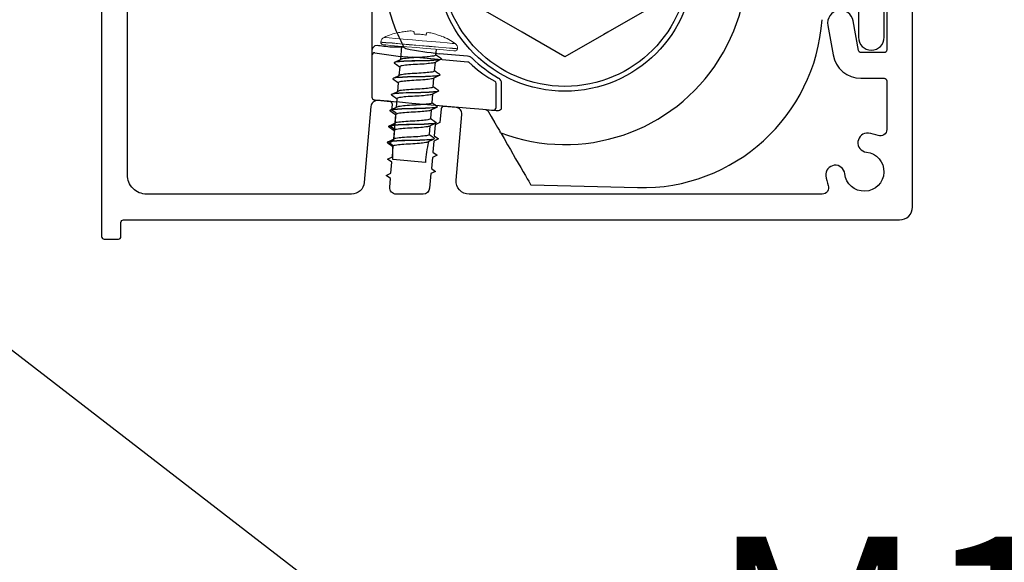
# Model space of a CAD drawing. Units: millimetres. Extents: x 26629 to 28112, y 1364 to 3279.
# Drawn here: x 27667 to 27743, y 1984 to 2026 of the extents above; entities that cross this region are included whole.
import ezdxf
from ezdxf import colors
from ezdxf.entities.mleader import LeaderData, LeaderLine
from ezdxf.math import Vec2, Vec3

# ---------------------------------------------------------------- set-up
doc = ezdxf.new("R2010")
doc.units = ezdxf.units.MM
doc.header["$MEASUREMENT"] = 0
doc.layers.add('Dimensions', color=7, linetype='Continuous')
doc.styles.get("Standard").update_dxf_attribs({"font": 'GIL_____.TTF', "height": 2})

msp = doc.modelspace()

# ---------------------------------------------------------------- linework, layer by layer
at = {"color": 152, "linetype": 'Continuous', "true_color": 0x2776bb}
for p, q in [((27693.914, 2036.206), (27693.914, 2024.915)), ((27693.914, 2024.915), (27693.914, 2023.745)), ((27693.914, 2023.745), (27693.914, 2023.436)), ((27693.914, 2023.436), (27693.914, 2023.338)), ((27701.346, 2023.282), (27699.167, 2023.473)), ((27693.914, 2023.338), (27693.914, 2020.094)), ((27701.374, 2022.827), (27697.061, 2023.204)), ((27701.481, 2023.248), (27701.346, 2023.282)), ((27703.468, 2021.338), (27703.461, 2021.339)), ((27703.566, 2019.284), (27703.566, 2021.166)), ((27703.971, 2021.284), (27703.971, 2021.297)), ((27703.971, 2019.569), (27703.971, 2021.284)), ((27697.026, 2019.638), (27701.549, 2019.243)), ((27702.727, 2019.139), (27702.94, 2019.023)), ((27703.349, 2019.085), (27703.554, 2019.067)), ((27703.921, 2017.324), (27703.844, 2017.456)), ((27704.674, 2016.019), (27705.08, 2015.316)), ((27706.253, 2013.285), (27714.548, 2013.068))]:
    msp.add_line(p, q, dxfattribs=at)
at = {"color": 7, "linetype": 'Continuous', "lineweight": 25}
for p, q in [((27695.705, 2022.811), (27696.187, 2023.046)), ((27695.597, 2021.574), (27696.079, 2021.809)), ((27695.489, 2020.337), (27695.971, 2020.572)), ((27695.381, 2019.1), (27695.863, 2019.335)), ((27695.272, 2017.863), (27695.754, 2018.098)), ((27695.164, 2016.626), (27695.646, 2016.861))]:
    msp.add_line(p, q, dxfattribs=at)
at = {"ltscale": 0.2, "flags": 128}
for points in [[(27672.914, 2084.651), (27672.914, 2010.56), (27672.914, 2009.26, 0.414214), (27673.114, 2009.06), (27674.214, 2009.06, 0.414214), (27674.414, 2009.26), (27674.414, 2010.36, -0.414214), (27674.614, 2010.56), (27686.914, 2010.56), (27734.914, 2010.56, 0.414214), (27735.914, 2011.56), (27735.914, 2028.653, 0.198912)], [(27733.914, 2033.06), (27733.914, 2023.76, -0.414214), (27733.714, 2023.56), (27731.907, 2023.56, -0.36397), (27731.71, 2023.726), (27731.305, 2026.023, 1), (27729.336, 2025.675), (27729.741, 2023.378, 0.36397), (27731.907, 2021.56), (27733.714, 2021.56, -0.414214), (27733.914, 2021.36), (27733.914, 2017.58, -0.525707), (27733.236, 2017.113, 0.064471), (27732.487, 2017.293, 1), (27732.328, 2015.827, -2.088582), (27730.648, 2014.147, 1), (27729.182, 2013.988, 0.064471), (27729.362, 2013.239, -0.525707), (27728.895, 2012.56), (27701.457, 2012.56, -0.440011), (27700.461, 2013.648), (27700.907, 2018.753, 0.414214), (27700.453, 2019.295), (27699.506, 2019.377, 0.414214), (27699.29, 2019.196), (27699.196, 2018.127), (27698.83, 2017.956), (27698.754, 2017.09), (27699.085, 2016.859), (27698.719, 2016.688), (27698.643, 2015.822), (27698.974, 2015.59), (27698.608, 2015.42), (27698.532, 2014.554), (27698.863, 2014.322), (27698.497, 2014.151), (27698.398, 2013.017, -0.388879), (27697.9, 2012.56), (27695.792, 2012.56, -0.440011), (27695.294, 2013.104), (27695.353, 2013.788), (27695.022, 2014.019), (27695.389, 2014.19), (27695.464, 2015.056), (27695.133, 2015.288), (27695.5, 2015.458), (27695.575, 2016.324), (27695.244, 2016.556), (27695.611, 2016.726), (27695.686, 2017.592), (27695.355, 2017.824), (27695.721, 2017.995), (27695.797, 2018.86), (27695.466, 2019.092), (27695.504, 2019.527, 0.414214), (27695.322, 2019.744), (27694.376, 2019.826, 0.414214), (27693.834, 2019.372), (27693.318, 2013.473, -0.388879), (27692.322, 2012.56), (27676.414, 2012.56, -0.414214), (27674.914, 2014.06), (27674.914, 2044.998, -0.414214)]]:
    msp.add_lwpolyline(points, format="xyb", dxfattribs=at)
at = {"ltscale": 0.4, "flags": 128}
msp.add_lwpolyline([(27731.714, 2034.187), (27731.714, 2024.751, 1), (27733.714, 2024.751), (27733.714, 2028.744, 0.198912)], format="xyb", dxfattribs=at)
at = {"color": 152, "linetype": 'Continuous', "true_color": 0x2776bb}
msp.add_lwpolyline([(27715.264, 2026.894), (27712.241, 2025.149), (27712.113, 2025.075), (27712.065, 2025.047), (27711.938, 2024.974), (27708.914, 2023.228), (27705.891, 2024.974), (27705.763, 2025.047), (27705.715, 2025.075), (27705.588, 2025.149), (27702.564, 2026.894)], dxfattribs=at)
at = {"color": 7, "linetype": 'Continuous', "lineweight": 9, "flags": 128}
for points in [[(27695.979, 2025.127), (27695.979, 2025.126), (27695.98, 2025.122), (27695.981, 2025.117), (27695.982, 2025.109)], [(27695.982, 2025.109), (27696.078, 2025.129), (27696.173, 2025.147), (27696.269, 2025.164), (27696.366, 2025.179), (27696.462, 2025.193), (27696.559, 2025.204), (27696.656, 2025.215), (27696.754, 2025.223)], [(27697.177, 2025.186), (27697.18, 2025.169), (27697.183, 2025.15), (27697.187, 2025.129), (27697.191, 2025.107), (27697.195, 2025.083), (27697.2, 2025.057), (27697.205, 2025.03), (27697.21, 2025.001)], [(27697.21, 2025.001), (27697.323, 2024.999), (27697.436, 2024.995), (27697.549, 2024.988), (27697.662, 2024.98), (27697.775, 2024.969), (27697.887, 2024.955), (27697.999, 2024.94), (27698.111, 2024.922)], [(27698.111, 2024.922), (27698.121, 2024.95), (27698.13, 2024.976), (27698.139, 2025), (27698.148, 2025.023), (27698.155, 2025.044), (27698.163, 2025.064), (27698.169, 2025.082), (27698.175, 2025.099)], [(27698.598, 2025.062), (27698.693, 2025.036), (27698.787, 2025.01), (27698.88, 2024.981), (27698.973, 2024.951), (27699.065, 2024.919), (27699.157, 2024.886), (27699.248, 2024.851), (27699.338, 2024.815)], [(27700.566, 2023.843), (27700.464, 2023.852), (27700.167, 2023.878), (27699.693, 2023.919), (27699.076, 2023.973), (27698.357, 2024.036), (27697.585, 2024.103), (27696.814, 2024.171), (27696.095, 2024.234), (27695.478, 2024.288), (27695.004, 2024.329), (27694.706, 2024.355), (27694.605, 2024.364)], [(27694.606, 2024.382), (27694.708, 2024.373), (27695.005, 2024.347), (27695.479, 2024.305), (27696.096, 2024.251), (27696.815, 2024.188), (27697.587, 2024.121), (27698.358, 2024.053), (27699.077, 2023.99), (27699.694, 2023.936), (27700.168, 2023.895), (27700.466, 2023.869), (27700.567, 2023.86)], [(27694.765, 2024.174), (27694.791, 2024.171), (27694.997, 2024.153), (27695.394, 2024.118), (27695.952, 2024.07), (27696.63, 2024.01), (27697.378, 2023.945), (27698.141, 2023.878), (27698.86, 2023.815), (27699.485, 2023.761), (27699.967, 2023.718), (27700.271, 2023.692), (27700.375, 2023.683)], [(27700.382, 2024.258), (27700.356, 2024.261), (27700.153, 2024.278), (27699.763, 2024.313), (27699.213, 2024.361), (27698.545, 2024.419), (27697.808, 2024.483), (27697.058, 2024.549), (27696.349, 2024.611), (27695.735, 2024.665), (27695.26, 2024.706), (27694.96, 2024.733), (27694.858, 2024.742)], [(27699.338, 2024.815), (27699.341, 2024.823), (27699.343, 2024.828), (27699.344, 2024.831), (27699.345, 2024.832)]]:
    msp.add_lwpolyline(points, dxfattribs=at)
at = {"color": 152, "linetype": 'Continuous', "true_color": 0x2776bb, "flags": 128}
for points in [[(27694.31, 2024.109), (27694.13, 2024.084), (27693.952, 2023.911), (27693.914, 2023.748), (27693.914, 2023.745)], [(27694.097, 2019.895), (27694.169, 2019.888), (27694.315, 2019.875), (27694.543, 2019.856), (27694.834, 2019.83), (27695.197, 2019.798), (27695.6, 2019.763), (27696.057, 2019.723), (27696.527, 2019.682), (27697.026, 2019.638)], [(27703.985, 2019.198), (27703.983, 2019.237), (27703.971, 2019.569)], [(27701.549, 2019.243), (27701.895, 2019.212), (27702.227, 2019.183), (27702.535, 2019.156), (27702.805, 2019.133), (27703.029, 2019.113), (27703.198, 2019.098), (27703.306, 2019.089), (27703.349, 2019.085)], [(27702.88, 2019.126), (27703.187, 2018.595), (27703.468, 2018.107), (27703.682, 2017.737), (27703.82, 2017.499), (27703.844, 2017.456)], [(27703.554, 2019.067), (27703.581, 2019.065), (27703.659, 2019.058)], [(27703.921, 2017.324), (27703.951, 2017.271), (27704.021, 2017.149), (27704.178, 2016.878), (27704.457, 2016.394), (27704.674, 2016.019)], [(27705.08, 2015.316), (27705.283, 2014.963), (27705.481, 2014.621), (27705.666, 2014.301), (27705.834, 2014.01), (27705.978, 2013.76), (27706.095, 2013.557), (27706.182, 2013.407), (27706.235, 2013.316), (27706.253, 2013.285)]]:
    msp.add_lwpolyline(points, dxfattribs=at)
at = {"color": 7, "linetype": 'Continuous', "lineweight": 25, "flags": 128}
for points in [[(27696.211, 2024.047), (27696.121, 2023.014)], [(27698.891, 2023.373), (27698.929, 2023.809)], [(27695.635, 2022.765), (27695.634, 2022.757)], [(27696.107, 2022.86), (27696.107, 2022.852)], [(27699.254, 2023.01), (27698.773, 2022.775)], [(27698.782, 2022.136), (27698.841, 2022.808)], [(27699.328, 2023.067), (27699.327, 2023.059)], [(27696.071, 2022.451), (27696.012, 2021.777)], [(27695.527, 2021.528), (27695.526, 2021.52)], [(27695.963, 2021.214), (27695.904, 2020.54)], [(27695.999, 2021.623), (27695.998, 2021.615)], [(27699.146, 2021.773), (27698.665, 2021.538)], [(27698.674, 2020.899), (27698.733, 2021.571)], [(27699.219, 2021.83), (27699.219, 2021.822)], [(27695.891, 2020.386), (27695.89, 2020.378)], [(27699.038, 2020.536), (27698.556, 2020.3)], [(27698.625, 2020.334), (27698.566, 2019.662)], [(27699.111, 2020.593), (27699.11, 2020.585)], [(27695.419, 2020.291), (27695.418, 2020.283)], [(27695.855, 2019.977), (27695.796, 2019.303)], [(27695.31, 2019.053), (27695.31, 2019.046)], [(27695.783, 2019.149), (27695.782, 2019.141)], [(27698.93, 2019.299), (27698.448, 2019.063)], [(27698.516, 2019.097), (27698.458, 2018.425)], [(27698.531, 2019.259), (27698.53, 2019.251)], [(27699.003, 2019.356), (27699.002, 2019.348)], [(27695.747, 2018.74), (27695.58, 2016.829)], [(27698.821, 2018.062), (27698.34, 2017.826)], [(27698.422, 2018.022), (27698.422, 2018.014)], [(27698.895, 2018.119), (27698.894, 2018.111)], [(27695.202, 2017.816), (27695.202, 2017.809)], [(27698.408, 2017.86), (27698.349, 2017.188)], [(27695.094, 2016.579), (27695.093, 2016.572)], [(27695.566, 2016.675), (27695.565, 2016.667)], [(27698.713, 2016.824), (27698.232, 2016.589)], [(27698.314, 2016.785), (27698.313, 2016.777)], [(27698.786, 2016.882), (27698.786, 2016.874)], [(27698.072, 2015.031), (27695.53, 2015.253)]]:
    msp.add_lwpolyline(points, dxfattribs=at)
at = {"color": 152, "linetype": 'Continuous', "true_color": 0x2776bb}
for radius in [10, 9.625]:
    msp.add_circle((27708.914, 2030.56), radius, dxfattribs=at)
for centre, radius, start, end in [((27708.914, 2030.56), 14.147, 249.33041, 46.46356), ((27708.786, 2030.56), 14.034, 157.93091, 202.06909), ((27714.914, 2027.063), 14, 268.5, 356.12049), ((27709.19, 2030.736), 14.473, 202.11193, 207.83295), ((27694.115, 2023.338), 0.2, 85.05577, 180.00262), ((27698.581, 2049.557), 26.396, 260.29633, 266.69865), ((27696.081, 1995.755), 28.225, 89.37103, 91.20678), ((27714.154, 2051.024), 32.357, 236.70302, 237.05979), ((27703.453, 2060.565), 37.339, 259.36114, 263.40881), ((27701.357, 2022.627), 0.2, 46.40548, 84.98428), ((27701.345, 2022.752), 0.515, 45.35665, 74.66068), ((27708.914, 2030.56), 10.757, 226.38886, 227.88551), ((27708.914, 2030.56), 10.36, 225.91804, 240.05885), ((27706.896, 2028.079), 7.564, 226.61673, 242.9884), ((27703.366, 2021.166), 0.2, 0.02362, 59.41208), ((27703.536, 2021.184), 0.449, 14.5211, 62.4659), ((27694.114, 2020.094), 0.2, 180.00194, 264.99906), ((27703.366, 2019.284), 0.2, 265.01155, 0.0065), ((27703.651, 2019.525), 0.467, 270.95078, 315.63023)]:
    msp.add_arc(centre, radius, start, end, dxfattribs=at)
at = {"color": 7, "linetype": 'Continuous', "lineweight": 9}
for centre, radius, start, end in [((27697.203, 2019.738), 5.526, 102.79726, 115.11451), ((27696.928, 2024.773), 0.482, 58.85143, 111.14864), ((27698.31, 2024.198), 0.91, 71.49833, 98.50174), ((27694.78, 2024.349), 0.176, 174.99718, 265.00335), ((27695.044, 2024.343), 0.44, 115.11235, 175.00288), ((27697.204, 2019.738), 5.526, 54.8849, 67.20339), ((27700.129, 2023.898), 0.44, 355.0012, 54.88543), ((27700.391, 2023.858), 0.176, 264.99644, 355.00145)]:
    msp.add_arc(centre, radius, start, end, dxfattribs=at)
at = {"color": 7, "linetype": 'Continuous', "lineweight": 25}
for centre, radius, start, end in [((27710.788, 2014.025), 12.756, 168.24911, 175.47647), ((27642.141, 2015.772), 53.392, 359.44373, 0.53009)]:
    msp.add_arc(centre, radius, start, end, dxfattribs=at)
at = {"color": 152, "linetype": 'Continuous', "true_color": 0x2776bb, "extrusion": (0, 0, -1)}
msp.add_ellipse((27695.914, 2023.989), major_axis=(2, -0.193), ratio=0.028649, start_param=1.783643, end_param=2.499244, dxfattribs=at)
at = {"color": 7, "linetype": 'Continuous', "lineweight": 25}
for points, degree, knots in [([(27698.891, 2023.373), (27698.874, 2023.356), (27698.825, 2023.301), (27698.571, 2023.269), (27698.138, 2023.212), (27697.504, 2023.181), (27696.871, 2023.149), (27696.441, 2023.094), (27696.218, 2023.064), (27696.18, 2023.043)], 3, [0, 0, 0, 0, 0.07931, 0.245075, 0.824623, 1.608605, 2.392587, 2.972136, 3.123516, 3.123516, 3.123516, 3.123516]), ([(27699.328, 2023.067), (27699.161, 2023.184), (27698.995, 2023.3), (27698.943, 2023.337), (27698.891, 2023.373)], 2, [30.945796, 30.945796, 30.945796, 31.945796, 31.945796, 32.258296, 32.258296, 32.258296]), ([(27695.634, 2022.757), (27695.801, 2022.64), (27695.967, 2022.524), (27696.019, 2022.487), (27696.071, 2022.451)], 2, [30.945796, 30.945796, 30.945796, 31.945796, 31.945796, 32.258296, 32.258296, 32.258296]), ([(27698.773, 2022.775), (27698.737, 2022.757), (27698.517, 2022.728), (27698.091, 2022.673), (27697.457, 2022.642), (27696.824, 2022.61), (27696.39, 2022.554), (27696.138, 2022.52), (27696.088, 2022.468), (27696.071, 2022.451)], 3, [0.105815, 0.105815, 0.105815, 0.105815, 0.245075, 0.824623, 1.608605, 2.392587, 2.972136, 3.137901, 3.215742, 3.215742, 3.215742, 3.215742]), ([(27698.782, 2022.136), (27698.766, 2022.118), (27698.717, 2022.064), (27698.463, 2022.032), (27698.03, 2021.975), (27697.396, 2021.944), (27696.763, 2021.912), (27696.333, 2021.857), (27696.109, 2021.827), (27696.072, 2021.806)], 3, [0, 0, 0, 0, 0.07931, 0.245075, 0.824623, 1.608605, 2.392587, 2.972136, 3.123516, 3.123516, 3.123516, 3.123516]), ([(27699.219, 2021.83), (27699.053, 2021.947), (27698.886, 2022.063), (27698.834, 2022.1), (27698.782, 2022.136)], 2, [30.945796, 30.945796, 30.945796, 31.945796, 31.945796, 32.258296, 32.258296, 32.258296]), ([(27695.526, 2021.52), (27695.693, 2021.403), (27695.859, 2021.287), (27695.911, 2021.25), (27695.963, 2021.214)], 2, [30.945796, 30.945796, 30.945796, 31.945796, 31.945796, 32.258296, 32.258296, 32.258296]), ([(27698.665, 2021.538), (27698.629, 2021.52), (27698.408, 2021.491), (27697.983, 2021.436), (27697.349, 2021.405), (27696.716, 2021.373), (27696.282, 2021.317), (27696.03, 2021.283), (27695.979, 2021.231), (27695.963, 2021.214)], 3, [0.105815, 0.105815, 0.105815, 0.105815, 0.245075, 0.824623, 1.608605, 2.392587, 2.972136, 3.137901, 3.215742, 3.215742, 3.215742, 3.215742]), ([(27698.674, 2020.899), (27698.658, 2020.881), (27698.608, 2020.827), (27698.355, 2020.794), (27697.921, 2020.738), (27697.288, 2020.707), (27696.655, 2020.675), (27696.225, 2020.62), (27696.001, 2020.59), (27695.963, 2020.569)], 3, [0, 0, 0, 0, 0.07931, 0.245075, 0.824623, 1.608605, 2.392587, 2.972136, 3.123516, 3.123516, 3.123516, 3.123516]), ([(27699.111, 2020.593), (27698.945, 2020.709), (27698.778, 2020.826), (27698.726, 2020.862), (27698.674, 2020.899)], 2, [30.945796, 30.945796, 30.945796, 31.945796, 31.945796, 32.258296, 32.258296, 32.258296]), ([(27695.418, 2020.283), (27695.584, 2020.166), (27695.751, 2020.05), (27695.803, 2020.013), (27695.855, 2019.977)], 2, [30.945796, 30.945796, 30.945796, 31.945796, 31.945796, 32.258296, 32.258296, 32.258296]), ([(27698.556, 2020.3), (27698.521, 2020.283), (27698.3, 2020.254), (27697.874, 2020.198), (27697.241, 2020.167), (27696.608, 2020.136), (27696.174, 2020.08), (27695.921, 2020.046), (27695.871, 2019.994), (27695.855, 2019.977)], 3, [0.105815, 0.105815, 0.105815, 0.105815, 0.245075, 0.824623, 1.608605, 2.392587, 2.972136, 3.137901, 3.215742, 3.215742, 3.215742, 3.215742]), ([(27698.566, 2019.662), (27698.55, 2019.644), (27698.5, 2019.59), (27698.247, 2019.557), (27697.813, 2019.501), (27697.18, 2019.47), (27696.547, 2019.438), (27696.117, 2019.383), (27695.893, 2019.353), (27695.855, 2019.331)], 3, [0, 0, 0, 0, 0.07931, 0.245075, 0.824623, 1.608605, 2.392587, 2.972136, 3.123516, 3.123516, 3.123516, 3.123516]), ([(27699.003, 2019.356), (27698.836, 2019.472), (27698.67, 2019.589), (27698.618, 2019.625), (27698.566, 2019.662)], 2, [30.945796, 30.945796, 30.945796, 31.945796, 31.945796, 32.258296, 32.258296, 32.258296]), ([(27695.31, 2019.046), (27695.476, 2018.929), (27695.643, 2018.813), (27695.695, 2018.776), (27695.747, 2018.74)], 2, [30.945796, 30.945796, 30.945796, 31.945796, 31.945796, 32.258296, 32.258296, 32.258296]), ([(27698.448, 2019.063), (27698.412, 2019.046), (27698.192, 2019.017), (27697.766, 2018.961), (27697.133, 2018.93), (27696.5, 2018.899), (27696.065, 2018.843), (27695.813, 2018.809), (27695.763, 2018.757), (27695.747, 2018.74)], 3, [0.105815, 0.105815, 0.105815, 0.105815, 0.245075, 0.824623, 1.608605, 2.392587, 2.972136, 3.137901, 3.215742, 3.215742, 3.215742, 3.215742]), ([(27698.458, 2018.425), (27698.442, 2018.407), (27698.392, 2018.353), (27698.138, 2018.32), (27697.705, 2018.264), (27697.071, 2018.233), (27696.438, 2018.201), (27696.008, 2018.146), (27695.785, 2018.116), (27695.747, 2018.094)], 3, [0, 0, 0, 0, 0.07931, 0.245075, 0.824623, 1.608605, 2.392587, 2.972136, 3.123516, 3.123516, 3.123516, 3.123516]), ([(27698.895, 2018.119), (27698.728, 2018.235), (27698.562, 2018.352), (27698.51, 2018.388), (27698.458, 2018.425)], 2, [30.945796, 30.945796, 30.945796, 31.945796, 31.945796, 32.258296, 32.258296, 32.258296]), ([(27695.202, 2017.809), (27695.368, 2017.692), (27695.534, 2017.576), (27695.587, 2017.539), (27695.639, 2017.503)], 2, [30.945796, 30.945796, 30.945796, 31.945796, 31.945796, 32.258296, 32.258296, 32.258296]), ([(27698.34, 2017.826), (27698.304, 2017.809), (27698.084, 2017.78), (27697.658, 2017.724), (27697.024, 2017.693), (27696.391, 2017.662), (27695.957, 2017.606), (27695.705, 2017.572), (27695.655, 2017.519), (27695.639, 2017.503)], 3, [0.105815, 0.105815, 0.105815, 0.105815, 0.245075, 0.824623, 1.608605, 2.392587, 2.972136, 3.137901, 3.215742, 3.215742, 3.215742, 3.215742]), ([(27695.093, 2016.572), (27695.26, 2016.455), (27695.426, 2016.338), (27695.478, 2016.302), (27695.53, 2016.266)], 2, [30.945796, 30.945796, 30.945796, 31.945796, 31.945796, 32.258296, 32.258296, 32.258296]), ([(27698.232, 2016.589), (27698.196, 2016.572), (27697.975, 2016.543), (27697.55, 2016.487), (27696.916, 2016.456), (27696.283, 2016.425), (27695.849, 2016.369), (27695.597, 2016.335), (27695.546, 2016.282), (27695.53, 2016.266)], 3, [0.105815, 0.105815, 0.105815, 0.105815, 0.245075, 0.824623, 1.608605, 2.392587, 2.972136, 3.137901, 3.215742, 3.215742, 3.215742, 3.215742]), ([(27698.349, 2017.188), (27698.333, 2017.17), (27698.284, 2017.116), (27698.03, 2017.083), (27697.597, 2017.027), (27696.963, 2016.995), (27696.33, 2016.964), (27695.9, 2016.909), (27695.676, 2016.879), (27695.639, 2016.857)], 3, [0, 0, 0, 0, 0.07931, 0.245075, 0.824623, 1.608605, 2.392587, 2.972136, 3.123516, 3.123516, 3.123516, 3.123516]), ([(27698.786, 2016.882), (27698.62, 2016.998), (27698.453, 2017.115), (27698.401, 2017.151), (27698.349, 2017.188)], 2, [30.945796, 30.945796, 30.945796, 31.945796, 31.945796, 32.258296, 32.258296, 32.258296])]:
    msp.add_open_spline(points, degree=degree, knots=knots, dxfattribs=at)
for points in [[(27699.327, 2023.059), (27699.26, 2023.013), (27699.074, 2022.977), (27698.399, 2022.931), (27697.481, 2022.907), (27696.562, 2022.883), (27695.887, 2022.838), (27695.701, 2022.802), (27695.634, 2022.757)], [(27699.328, 2023.067), (27699.261, 2023.021), (27699.075, 2022.985), (27698.4, 2022.939), (27697.482, 2022.915), (27696.563, 2022.891), (27695.888, 2022.845), (27695.701, 2022.809), (27695.635, 2022.765)], [(27699.219, 2021.822), (27699.152, 2021.776), (27698.966, 2021.74), (27698.291, 2021.694), (27697.373, 2021.67), (27696.454, 2021.646), (27695.779, 2021.601), (27695.593, 2021.565), (27695.526, 2021.52)], [(27699.219, 2021.83), (27699.153, 2021.784), (27698.967, 2021.748), (27698.292, 2021.702), (27697.373, 2021.678), (27696.454, 2021.654), (27695.78, 2021.608), (27695.593, 2021.572), (27695.527, 2021.528)], [(27699.11, 2020.585), (27699.044, 2020.539), (27698.858, 2020.503), (27698.183, 2020.457), (27697.265, 2020.433), (27696.346, 2020.409), (27695.671, 2020.363), (27695.484, 2020.327), (27695.418, 2020.283)], [(27699.111, 2020.593), (27699.045, 2020.546), (27698.858, 2020.51), (27698.183, 2020.465), (27697.265, 2020.441), (27696.346, 2020.417), (27695.671, 2020.371), (27695.485, 2020.335), (27695.419, 2020.291)], [(27699.003, 2019.356), (27698.936, 2019.309), (27698.75, 2019.273), (27698.075, 2019.228), (27697.157, 2019.204), (27696.238, 2019.18), (27695.563, 2019.134), (27695.377, 2019.098), (27695.31, 2019.053)], [(27699.002, 2019.348), (27698.936, 2019.302), (27698.749, 2019.266), (27698.074, 2019.22), (27697.156, 2019.196), (27696.237, 2019.172), (27695.562, 2019.126), (27695.376, 2019.09), (27695.31, 2019.046)], [(27698.895, 2018.119), (27698.828, 2018.072), (27698.642, 2018.036), (27697.967, 2017.991), (27697.049, 2017.967), (27696.13, 2017.943), (27695.455, 2017.897), (27695.269, 2017.861), (27695.202, 2017.816)], [(27698.894, 2018.111), (27698.827, 2018.065), (27698.641, 2018.029), (27697.966, 2017.983), (27697.048, 2017.959), (27696.129, 2017.935), (27695.454, 2017.889), (27695.268, 2017.853), (27695.202, 2017.809)], [(27698.786, 2016.874), (27698.719, 2016.828), (27698.533, 2016.792), (27697.858, 2016.746), (27696.94, 2016.722), (27696.021, 2016.698), (27695.346, 2016.652), (27695.16, 2016.616), (27695.093, 2016.572)], [(27698.786, 2016.882), (27698.72, 2016.835), (27698.534, 2016.799), (27697.859, 2016.754), (27696.94, 2016.73), (27696.022, 2016.706), (27695.347, 2016.66), (27695.16, 2016.624), (27695.094, 2016.579)]]:
    msp.add_spline(points, degree=3, dxfattribs=at)

# ---------------------------------------------------------------- leaders
at = {"layer": 'Dimensions'}
ml = msp.add_multileader_mtext('Standard', dxfattribs=at)
ml.set_content('M10 ss bolts(2)', color=256)
ml.set_leader_properties(color=256, linetype='ByLayer', lineweight=-1)
ml.build(insert=Vec2(0, 0))
ml.multileader.update_dxf_attribs({"dogleg_length": 2, "arrow_head_size": 22.5, "scale": 7.5})
ctx = ml.context
ctx.base_point, ctx.scale, ctx.char_height, ctx.arrow_head_size, ctx.landing_gap_size, ctx.plane_origin = Vec3(27712.682, 1975.947), 7.5, 15, 22.5, 7.5, Vec3(27624.931, 2032.053)
notes = []
notes.append((ctx, [(0, (1, 1, 0), (27697.682, 1975.947), (1, 0), 15, [(0, [(27624.931, 2032.053)], 0, [])])]))
ctx.mtext.insert, ctx.mtext.flow_direction = Vec3(27720.182, 1985.95), 5
for ctx, leaders in notes:
    for number, flags, end, landing, length, lines in leaders:
        leader = LeaderData()
        leader.index, (leader.has_last_leader_line, leader.has_dogleg_vector, leader.attachment_direction) = number, flags
        leader.last_leader_point, leader.dogleg_vector, leader.dogleg_length = Vec3(end), Vec3(landing), length
        for number, points, colour, breaks in lines:
            line = LeaderLine()
            line.index, line.vertices, line.color, line.breaks = number, Vec3.list(points), colors.encode_raw_color(colour), breaks
            leader.lines.append(line)
        ctx.leaders.append(leader)

doc.saveas('drawing.dxf')
